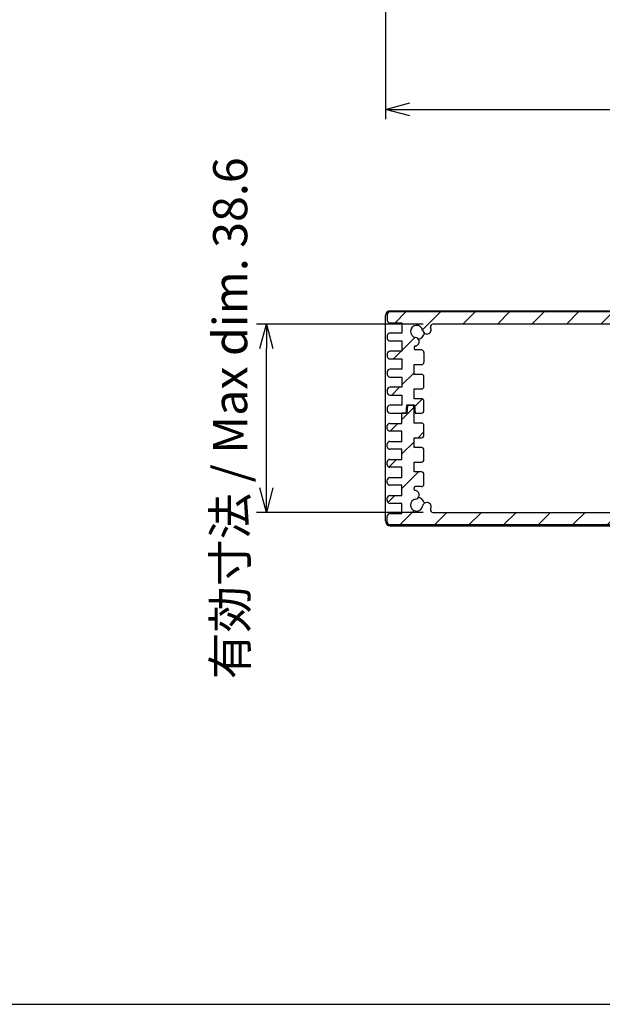
# Model space of a CAD drawing. Units: millimetres. Extents: x 0 to 2438, y 0 to 560.
# Drawn here: x 1055 to 1174, y 0 to 202 of the extents above; entities that cross this region are included whole.
import ezdxf

# ---------------------------------------------------------------- set-up
doc = ezdxf.new("R2010")
doc.units = ezdxf.units.MM
for name, color, linetype, lineweight in [('AM_5', 3, 'Continuous', 25), ('AM_8', 1, 'Continuous', 25), ('上ｶﾊﾞｰ', 7, 'Continuous', 25), ('下ｶﾊﾞｰ', 2, 'Continuous', 25), ('ﾊﾟﾈﾙ', 5, 'Continuous', 25)]:
    doc.layers.add(name, color=color, linetype=linetype, lineweight=lineweight)
doc.styles.get("Standard").update_dxf_attribs({"font": 'ISOCP.SHX', "bigfont": 'EXTFONT.SHX'})
doc.dimstyles.new('AM_ISO$0', dxfattribs={"dimtxt": 3.5, "dimasz": 2.5, "dimexe": 1, "dimexo": 1, "dimgap": 1.5, "dimtad": 1, "dimdsep": 46, "dimtxsty": 'STANDARD', "dimblk": 'OPEN30', "dimcen": 0, "dimclrd": 3, "dimclre": 3, "dimclrt": 2, "dimadec": 0, "dimazin": 2, "dimtp": 0.1, "dimtm": 0.1, "dimtfac": 0.71, "dimtmove": 0, "dimatfit": 3, "dimldrblk": 'OPEN30', "dimfxl": 1, "dimlwd": -1, "dimlwe": -1, "dimarcsym": 0})
pattern_1 = [(225, (2371.167474699285, 544.9286781485843), (3.535533905932736, -3.535533905932738), [])]

# ---------------------------------------------------------------- blocks, each defined once
blk = doc.blocks.new('TK-A3')
blk.add_lwpolyline([(0, 0), (403, 0), (403, 280), (0, 280.0000000000001)], close=True)
blk = doc.blocks.new('_Open30')
at = {"color": 0, "linetype": 'ByBlock', "lineweight": -2}
for p, q in [((-1, 0.26794919), (0, 0)), ((0, 0), (-1, -0.26794919)), ((0, 0), (-1, 0))]:
    blk.add_line(p, q, dxfattribs=at)
blk = doc.blocks.new('*D18')
at = {"layer": 'AM_5', "color": 3}
for p, q in [((1129.583737349642, 205.4643390742921), (1129.583737349642, 181.464339074292)), ((1241.583737349642, 205.4643390742921), (1241.583737349642, 181.464339074292)), ((1134.583737349642, 183.464339074292), (1236.583737349642, 183.464339074292))]:
    blk.add_line(p, q, dxfattribs=at)
at = {"layer": 'Defpoints', "color": 0}
for p in [(1129.583737349642, 207.4643390742921), (1241.583737349642, 207.4643390742921), (1241.583737349642, 183.464339074292)]:
    blk.add_point(p, dxfattribs=at)
at = {"layer": 'AM_5', "color": 3, "xscale": 5, "yscale": 5, "zscale": 5, "rotation": 180}
blk.add_blockref('_Open30', (1129.583737349642, 183.464339074292), dxfattribs=at)
at = {"layer": 'AM_5', "color": 3, "xscale": 5, "yscale": 5, "zscale": 5}
blk.add_blockref('_Open30', (1241.583737349642, 183.464339074292), dxfattribs=at)
at = {"layer": 'AM_5', "color": 2, "insert": (1185.583737349642, 189.9650280506699), "char_height": 7, "attachment_point": 5}
blk.add_mtext('112', dxfattribs=at)
blk = doc.blocks.new('*D19')
at = {"layer": 'AM_5', "color": 3}
for p, q in [((1137.337839315892, 139.4528040915846), (1103.198819700131, 139.4528040915846)), ((1105.198819700131, 105.8528040915845), (1105.198819700131, 134.4528040915846)), ((1137.337839315892, 100.8528040915844), (1103.198819700131, 100.8528040915845))]:
    blk.add_line(p, q, dxfattribs=at)
at = {"layer": 'Defpoints', "color": 0}
for p in [(1105.198819700131, 139.4528040915846), (1139.337839315892, 139.4528040915846), (1139.337839315892, 100.8528040915844)]:
    blk.add_point(p, dxfattribs=at)
at = {"layer": 'AM_5', "color": 3, "xscale": 5, "yscale": 5, "zscale": 5}
for p, rotation in [((1105.198819700131, 139.4528040915846), 90), ((1105.198819700131, 100.8528040915845), 270)]:
    blk.add_blockref('_Open30', p, dxfattribs=dict(at, rotation=rotation))
at = {"layer": 'AM_5', "color": 2, "insert": (1098.698819700131, 120.1528040915847), "char_height": 7, "attachment_point": 5, "rotation": 90}
blk.add_mtext('有効寸法 / Max dim. 38.6', dxfattribs=at)

msp = doc.modelspace()

# ---------------------------------------------------------------- hatches: boundary and pattern name
at = {"layer": 'AM_8'}
h = msp.add_hatch(dxfattribs=at)
h.set_pattern_fill('_U', color=256, scale=5, angle=225, style=0, pattern_type=0)
h.set_pattern_definition(pattern_1)
edge = h.paths.add_edge_path()
edge.add_arc((1235.183737349642, 137.9528040915862), 2.999999999999963, 523.3984504010061, 530.6842608288493)
edge.add_arc((1233.086917427533, 138.2977230099996), 0.8750012308362058, 530.7462945166197, 710.7462945207147)
edge.add_arc((1235.183737349642, 137.9528040915848), 1.249999999999992, 279.4025864725477, 530.5974135245867, ccw=False)
edge.add_arc((1235.531716511173, 135.851421093857), 0.8799999999999204, 459.4025864725275, 524.6423443372933)
edge.add_arc((1235.534559980524, 135.8620330659437), 0.8799999999999981, 525.3576556632919, 622.6566067214421)
edge.add_arc((1235.383737349642, 134.6917115143972), 0.3000000000001331, 359.99999999996743, 442.6566067214194, ccw=False)
edge.add_line((1235.683737349642, 134.691711514397), (1235.683737349642, 134.4528040915848))
edge.add_arc((1235.383737349642, 134.4528040915849), 0.3000000000001819, 270, 359.99999999998914, ccw=False)
edge.add_line((1235.383737349642, 134.1528040915848), (1234.183737349642, 134.1528040915848))
edge.add_arc((1234.183737349642, 133.6528040915848), 0.5, 450, 540)
edge.add_line((1233.683737349642, 133.6528040915848), (1233.683737349642, 131.6528040915848))
edge.add_arc((1234.183737349642, 131.6528040915848), 0.5, 180, 270)
edge.add_line((1234.183737349642, 131.1528040915848), (1235.683737349642, 131.1528040915848))
edge.add_line((1235.683737349642, 131.1528040915848), (1235.683737349642, 129.1528040915849))
edge.add_line((1235.683737349642, 129.1528040915848), (1234.183737349642, 129.1528040915848))
edge.add_arc((1234.183737349642, 128.6528040915849), 0.5, 450, 540)
edge.add_line((1233.683737349642, 128.6528040915849), (1233.683737349642, 126.6528040915849))
edge.add_arc((1234.183737349642, 126.6528040915849), 0.5, 180, 270)
edge.add_line((1234.183737349642, 126.1528040915848), (1235.683737349642, 126.1528040915848))
edge.add_line((1235.683737349642, 126.1528040915848), (1235.683737349642, 124.1528040915848))
edge.add_line((1235.683737349642, 124.1528040915848), (1234.183737349642, 124.1528040915848))
edge.add_arc((1234.183737349642, 123.6528040915849), 0.5, 450, 540)
edge.add_line((1233.683737349642, 123.6528040915849), (1233.683737349642, 121.6528040915848))
edge.add_arc((1234.183737349642, 121.6528040915848), 0.5, 180, 270)
edge.add_line((1234.183737349642, 121.1528040915848), (1235.683737349642, 121.1528040915848))
edge.add_line((1235.683737349642, 121.1528040915848), (1235.683737349642, 119.1528040915848))
edge.add_line((1235.683737349642, 119.1528040915848), (1235.783737349642, 117.5528040915848))
edge.add_line((1235.783737349642, 117.5528040915848), (1237.083737349642, 117.5528040915848))
edge.add_line((1237.083737349642, 117.5528040915848), (1237.183737349642, 119.1028040915848))
edge.add_line((1237.183737349642, 119.1028040915848), (1238.183737349642, 119.1028040915848))
edge.add_line((1238.183737349642, 119.1028040915848), (1238.183737349642, 121.2028040915848))
edge.add_line((1238.183737349642, 121.2028040915848), (1240.683737349642, 121.2028040915848))
edge.add_arc((1240.683737349642, 121.7028040915848), 0.5, 270, 360)
edge.add_line((1241.183737349642, 121.7028040915848), (1241.183737349642, 122.3028040915848))
edge.add_arc((1240.683737349642, 122.3028040915848), 0.5, 360, 450)
edge.add_line((1240.683737349642, 122.8028040915848), (1238.183737349642, 122.8028040915848))
edge.add_line((1238.183737349642, 122.8028040915848), (1238.183737349642, 124.9028040915848))
edge.add_line((1238.183737349642, 124.9028040915848), (1240.683737349642, 124.9028040915848))
edge.add_arc((1240.683737349642, 125.4028040915848), 0.5, 270, 360)
edge.add_line((1241.183737349642, 125.4028040915848), (1241.183737349642, 126.0028040915849))
edge.add_arc((1240.683737349642, 126.0028040915849), 0.5, 360, 450)
edge.add_line((1240.683737349642, 126.5028040915849), (1238.183737349642, 126.5028040915848))
edge.add_line((1238.183737349642, 126.5028040915848), (1238.183737349642, 128.6028040915848))
edge.add_line((1238.183737349642, 128.6028040915848), (1240.683737349642, 128.6028040915848))
edge.add_arc((1240.683737349642, 129.1028040915848), 0.5, 270, 360)
edge.add_line((1241.183737349642, 129.1028040915848), (1241.183737349642, 129.7028040915848))
edge.add_arc((1240.683737349642, 129.7028040915849), 0.5, 359.999999999987, 449.9999999999739)
edge.add_line((1240.683737349642, 130.2028040915848), (1238.183737349642, 130.2028040915848))
edge.add_line((1238.183737349642, 130.2028040915848), (1238.183737349642, 132.3028040915848))
edge.add_line((1238.183737349642, 132.3028040915847), (1240.683737349642, 132.3028040915847))
edge.add_arc((1240.683737349642, 132.8028040915847), 0.5, 270, 360)
edge.add_line((1241.183737349642, 132.8028040915847), (1241.183737349642, 133.4028040915847))
edge.add_arc((1240.683737349642, 133.4028040915848), 0.5, 360, 450)
edge.add_line((1240.683737349642, 133.9028040915849), (1238.183737349642, 133.9028040915849))
edge.add_line((1238.183737349642, 133.9028040915849), (1238.183737349642, 136.0028040915849))
edge.add_line((1238.183737349642, 136.0028040915848), (1240.683737349642, 136.0028040915848))
edge.add_arc((1240.683737349642, 136.5028040915847), 0.5, 270, 360)
edge.add_line((1241.183737349642, 136.5028040915847), (1241.183737349642, 137.1028040915848))
edge.add_arc((1240.683737349642, 137.1028040915849), 0.5, 360, 450)
edge.add_line((1240.683737349642, 137.6028040915849), (1238.183737349642, 137.6028040915849))
edge.add_line((1238.183737349642, 137.6028040915849), (1238.183737349642, 139.7028040915848))
edge.add_line((1238.183737349642, 139.7028040915848), (1240.683737349642, 139.7028040915849))
edge.add_arc((1240.683737349642, 140.2028040915848), 0.5, 270, 360)
edge.add_line((1241.183737349642, 140.2028040915848), (1241.183737349642, 141.4528040915848))
edge.add_arc((1240.683737349642, 141.4528040915848), 0.5, 360, 450)
edge.add_line((1240.683737349642, 141.9528040915848), (1130.483737349642, 141.9528040915847))
edge.add_arc((1130.483737349642, 141.4528040915846), 0.5000000000001706, 450.000000000026, 540.0000000000196)
edge.add_line((1129.983737349642, 141.4528040915843), (1129.983737349642, 140.2028040915843))
edge.add_arc((1130.483737349642, 140.2028040915843), 0.5, 180, 270)
edge.add_line((1130.483737349642, 139.7028040915843), (1132.983737349642, 139.7028040915842))
edge.add_line((1132.983737349642, 139.7028040915843), (1132.983737349642, 137.6028040915843))
edge.add_line((1132.983737349642, 137.6028040915842), (1130.483737349642, 137.6028040915843))
edge.add_arc((1130.483737349642, 137.1028040915844), 0.5, 450, 540)
edge.add_line((1129.983737349642, 137.1028040915844), (1129.983737349642, 136.5028040915844))
edge.add_arc((1130.483737349642, 136.5028040915843), 0.5, 180, 270)
edge.add_line((1130.483737349642, 136.0028040915843), (1132.983737349642, 136.0028040915843))
edge.add_line((1132.983737349642, 136.0028040915843), (1132.983737349642, 133.9028040915843))
edge.add_line((1132.983737349642, 133.9028040915844), (1130.483737349642, 133.9028040915845))
edge.add_arc((1130.483737349642, 133.4028040915844), 0.500000000000057, 450, 540.0000000000065)
edge.add_line((1129.983737349642, 133.4028040915844), (1129.983737349642, 132.8028040915845))
edge.add_arc((1130.483737349642, 132.8028040915842), 0.5, 539.9999999999869, 630)
edge.add_line((1130.483737349642, 132.3028040915843), (1132.983737349642, 132.3028040915843))
edge.add_line((1132.983737349642, 132.3028040915843), (1132.983737349642, 130.2028040915843))
edge.add_line((1132.983737349642, 130.2028040915844), (1130.483737349642, 130.2028040915844))
edge.add_arc((1130.483737349642, 129.7028040915843), 0.5, 450, 540)
edge.add_line((1129.983737349642, 129.7028040915843), (1129.983737349642, 129.1028040915843))
edge.add_arc((1130.483737349642, 129.1028040915843), 0.5, 180, 270)
edge.add_line((1130.483737349642, 128.6028040915843), (1132.983737349642, 128.6028040915843))
edge.add_line((1132.983737349642, 128.6028040915843), (1132.983737349642, 126.5028040915843))
edge.add_line((1132.983737349642, 126.5028040915843), (1130.483737349642, 126.5028040915844))
edge.add_arc((1130.483737349642, 126.0028040915844), 0.5, 450, 540)
edge.add_line((1129.983737349642, 126.0028040915844), (1129.983737349642, 125.4028040915844))
edge.add_arc((1130.483737349642, 125.4028040915844), 0.5, 180, 270)
edge.add_line((1130.483737349642, 124.9028040915844), (1132.983737349642, 124.9028040915844))
edge.add_line((1132.983737349642, 124.9028040915844), (1132.983737349642, 122.8028040915844))
edge.add_line((1132.983737349642, 122.8028040915844), (1130.483737349642, 122.8028040915844))
edge.add_arc((1130.483737349642, 122.3028040915844), 0.5, 450, 540)
edge.add_line((1129.983737349642, 122.3028040915844), (1129.983737349642, 121.7028040915844))
edge.add_arc((1130.483737349642, 121.7028040915845), 0.5, 180.000000000013, 270)
edge.add_line((1130.483737349642, 121.2028040915845), (1133.78373734964, 121.2028040915843))
edge.add_line((1133.78373734964, 121.2028040915843), (1133.886862349639, 122.8528040915843))
edge.add_line((1133.886862349639, 122.8528040915843), (1135.580612349644, 122.8528040915844))
edge.add_line((1135.580612349644, 122.8528040915844), (1135.683737349644, 121.2028040915844))
edge.add_line((1135.683737349644, 121.2028040915843), (1136.983737349642, 121.2028040915843))
edge.add_arc((1136.983737349642, 121.7028040915844), 0.5, 270, 360)
edge.add_line((1137.483737349642, 121.7028040915844), (1137.483737349642, 123.6528040915843))
edge.add_arc((1136.983737349642, 123.6528040915844), 0.5, 360, 450)
edge.add_line((1136.983737349642, 124.1528040915844), (1135.483737349642, 124.1528040915844))
edge.add_line((1135.483737349642, 124.1528040915844), (1135.483737349642, 126.1528040915844))
edge.add_line((1135.483737349642, 126.1528040915844), (1136.983737349642, 126.1528040915844))
edge.add_arc((1136.983737349642, 126.6528040915844), 0.5, 270, 360)
edge.add_line((1137.483737349642, 126.6528040915844), (1137.483737349642, 128.6528040915844))
edge.add_arc((1136.983737349642, 128.6528040915844), 0.5, 360, 450)
edge.add_line((1136.983737349642, 129.1528040915844), (1135.483737349642, 129.1528040915844))
edge.add_line((1135.483737349642, 129.1528040915844), (1135.483737349642, 131.1528040915843))
edge.add_line((1135.483737349642, 131.1528040915844), (1136.983737349642, 131.1528040915844))
edge.add_arc((1136.983737349642, 131.6528040915844), 0.5, 270, 360)
edge.add_line((1137.483737349642, 131.6528040915844), (1137.483737349642, 133.6528040915844))
edge.add_arc((1136.983737349642, 133.6528040915844), 0.5, 360, 450)
edge.add_line((1136.983737349642, 134.1528040915844), (1135.783737349642, 134.1528040915844))
edge.add_arc((1135.783737349642, 134.4528040915843), 0.3000000000000114, 179.9999999999892, 270, ccw=False)
edge.add_line((1135.483737349642, 134.4528040915843), (1135.483737349642, 134.6917115143965))
edge.add_arc((1135.783737349642, 134.6917115143965), 0.3000000000001819, 457.3433932785375, 539.9999999999782, ccw=False)
edge.add_arc((1135.63291471876, 135.8620330659431), 0.8800000000001587, 277.3433932785716, 374.6423443367079)
edge.add_arc((1135.635758188111, 135.8514210938568), 0.8799999999997188, 375.3576556626816, 440.5974135274566)
edge.add_arc((1135.983737349642, 137.9528040915845), 1.249999999999861, 9.402586472545181, 260.59741352746175, ccw=False)
edge.add_arc((1138.08512034737, 138.3007832531155), 0.8800000000000604, 189.4025864725373, 254.8948688636813)
edge.add_arc((1138.080711333552, 138.2967882639057), 0.8749999999999566, 255.105431077036, 369.3157391711778)
edge.add_arc((1135.983737349643, 137.9528040915818), 3.000000000000141, 369.3157391712249, 376.6015495990665)
edge.add_arc((1139.337839315892, 138.9528040915846), 0.500000000000307, 90.00000000002609, 196.6015495990535, ccw=False)
edge.add_line((1139.337839315892, 139.4528040915848), (1231.829635383392, 139.4528040915848))
edge.add_arc((1231.829635383392, 138.9528040915848), 0.5, 343.3984504009828, 450, ccw=False)
h = msp.add_hatch(dxfattribs=at)
h.set_pattern_fill('_U', color=256, scale=5, angle=225, style=0, pattern_type=0)
h.set_pattern_definition(pattern_1)
edge = h.paths.add_edge_path()
edge.add_arc((1135.983737349642, 102.3528040915842), 1.249999999999992, 99.40258647254768, 350.59741352458667, ccw=False)
edge.add_arc((1135.635758188111, 104.4541870893122), 0.8799999999999947, 279.4025864725568, 344.6423443373009)
edge.add_arc((1135.63291471876, 104.4435751172256), 0.8799999999998069, 345.357655663281, 442.6566067214407)
edge.add_arc((1135.783737349642, 105.6138966687719), 0.3000000000001041, 179.9999999999675, 262.6566067214625, ccw=False)
edge.add_line((1135.483737349643, 105.613896668772), (1135.483737349642, 105.8528040915842))
edge.add_arc((1135.783737349642, 105.8528040915842), 0.3000000000001819, 450, 539.9999999999891, ccw=False)
edge.add_line((1135.783737349642, 106.1528040915843), (1136.983737349642, 106.1528040915843))
edge.add_arc((1136.983737349642, 106.6528040915844), 0.5, 270, 360)
edge.add_line((1137.483737349642, 106.6528040915844), (1137.483737349642, 108.6528040915844))
edge.add_arc((1136.983737349642, 108.6528040915844), 0.5, 360, 450)
edge.add_line((1136.983737349642, 109.1528040915844), (1135.483737349642, 109.1528040915844))
edge.add_line((1135.483737349642, 109.1528040915844), (1135.483737349642, 111.1528040915843))
edge.add_line((1135.483737349642, 111.1528040915843), (1136.983737349642, 111.1528040915843))
edge.add_arc((1136.983737349642, 111.6528040915843), 0.5, 270, 360)
edge.add_line((1137.483737349642, 111.6528040915843), (1137.483737349642, 113.6528040915843))
edge.add_arc((1136.983737349642, 113.6528040915843), 0.5, 360, 450)
edge.add_line((1136.983737349642, 114.1528040915843), (1135.483737349642, 114.1528040915843))
edge.add_line((1135.483737349642, 114.1528040915843), (1135.483737349642, 116.1528040915843))
edge.add_line((1135.483737349642, 116.1528040915843), (1136.983737349642, 116.1528040915843))
edge.add_arc((1136.983737349642, 116.6528040915843), 0.5, 270, 360)
edge.add_line((1137.483737349642, 116.6528040915843), (1137.483737349642, 118.6528040915843))
edge.add_arc((1136.983737349642, 118.6528040915843), 0.5, 360, 450)
edge.add_line((1136.983737349642, 119.1528040915843), (1135.483737349642, 119.1528040915843))
edge.add_line((1135.483737349642, 119.1528040915843), (1135.483737349642, 121.1528040915843))
edge.add_line((1135.483737349642, 121.1528040915843), (1135.383737349642, 122.7528040915843))
edge.add_line((1135.383737349642, 122.7528040915843), (1134.083737349642, 122.7528040915843))
edge.add_line((1134.083737349642, 122.7528040915843), (1133.983737349642, 121.2028040915843))
edge.add_line((1133.983737349642, 121.2028040915843), (1132.983737349642, 121.2028040915843))
edge.add_line((1132.983737349642, 121.2028040915843), (1132.983737349642, 119.1028040915843))
edge.add_line((1132.983737349642, 119.1028040915843), (1130.483737349642, 119.1028040915843))
edge.add_arc((1130.483737349642, 118.6028040915843), 0.5, 450, 540)
edge.add_line((1129.983737349642, 118.6028040915843), (1129.983737349642, 118.0028040915843))
edge.add_arc((1130.483737349642, 118.0028040915843), 0.5, 180, 270)
edge.add_line((1130.483737349642, 117.5028040915843), (1132.983737349642, 117.5028040915843))
edge.add_line((1132.983737349642, 117.5028040915843), (1132.983737349642, 115.4028040915843))
edge.add_line((1132.983737349642, 115.4028040915843), (1130.483737349642, 115.4028040915843))
edge.add_arc((1130.483737349642, 114.9028040915843), 0.5, 450, 540)
edge.add_line((1129.983737349642, 114.9028040915843), (1129.983737349642, 114.3028040915843))
edge.add_arc((1130.483737349642, 114.3028040915843), 0.5, 180, 270)
edge.add_line((1130.483737349642, 113.8028040915842), (1132.983737349642, 113.8028040915844))
edge.add_line((1132.983737349642, 113.8028040915844), (1132.983737349642, 111.7028040915843))
edge.add_line((1132.983737349642, 111.7028040915843), (1130.483737349642, 111.7028040915843))
edge.add_arc((1130.483737349642, 111.2028040915843), 0.5, 450, 540)
edge.add_line((1129.983737349642, 111.2028040915843), (1129.983737349642, 110.6028040915843))
edge.add_arc((1130.483737349642, 110.6028040915843), 0.5, 180, 270)
edge.add_line((1130.483737349642, 110.1028040915843), (1132.983737349642, 110.1028040915843))
edge.add_line((1132.983737349642, 110.1028040915843), (1132.983737349642, 108.0028040915844))
edge.add_line((1132.983737349642, 108.0028040915843), (1130.483737349642, 108.0028040915843))
edge.add_arc((1130.483737349642, 107.5028040915843), 0.5, 450, 540)
edge.add_line((1129.983737349642, 107.5028040915843), (1129.983737349642, 106.9028040915843))
edge.add_arc((1130.483737349642, 106.9028040915844), 0.5, 180, 270)
edge.add_line((1130.483737349642, 106.4028040915844), (1132.983737349642, 106.4028040915844))
edge.add_line((1132.983737349642, 106.4028040915844), (1132.983737349642, 104.3028040915844))
edge.add_line((1132.983737349642, 104.3028040915843), (1130.483737349642, 104.3028040915843))
edge.add_arc((1130.483737349642, 103.8028040915843), 0.5, 450, 540)
edge.add_line((1129.983737349642, 103.8028040915843), (1129.983737349642, 103.2028040915842))
edge.add_arc((1130.483737349642, 103.2028040915843), 0.5, 180, 270)
edge.add_line((1130.483737349642, 102.7028040915843), (1132.983737349642, 102.7028040915843))
edge.add_line((1132.983737349642, 102.7028040915843), (1132.983737349642, 100.6028040915844))
edge.add_line((1132.983737349642, 100.6028040915844), (1130.483737349642, 100.6028040915843))
edge.add_arc((1130.483737349642, 100.1028040915842), 0.5, 450, 540)
edge.add_line((1129.983737349642, 100.1028040915842), (1129.983737349642, 98.85280409158425))
edge.add_arc((1130.483737349642, 98.85280409158425), 0.5, 180, 270)
edge.add_line((1130.483737349642, 98.35280409158423), (1240.683737349642, 98.35280409158435))
edge.add_arc((1240.683737349642, 98.85280409158457), 0.5000000000001706, 270.000000000026, 360.0000000000195)
edge.add_line((1241.183737349642, 98.85280409158467), (1241.183737349642, 100.1028040915847))
edge.add_arc((1240.683737349642, 100.1028040915847), 0.5, 360, 450)
edge.add_line((1240.683737349642, 100.6028040915847), (1238.183737349642, 100.6028040915848))
edge.add_line((1238.183737349642, 100.6028040915849), (1238.183737349642, 102.7028040915849))
edge.add_line((1238.183737349642, 102.7028040915848), (1240.683737349642, 102.7028040915847))
edge.add_arc((1240.683737349642, 103.2028040915848), 0.5, 270, 360)
edge.add_line((1241.183737349642, 103.2028040915848), (1241.183737349642, 103.8028040915848))
edge.add_arc((1240.683737349642, 103.8028040915847), 0.5, 360, 450)
edge.add_line((1240.683737349642, 104.3028040915847), (1238.183737349642, 104.3028040915847))
edge.add_line((1238.183737349642, 104.3028040915847), (1238.183737349642, 106.4028040915847))
edge.add_line((1238.183737349642, 106.4028040915848), (1240.683737349642, 106.4028040915847))
edge.add_arc((1240.683737349642, 106.9028040915847), 0.500000000000057, 270, 360.0000000000065)
edge.add_line((1241.183737349642, 106.9028040915849), (1241.183737349642, 107.5028040915848))
edge.add_arc((1240.683737349642, 107.5028040915848), 0.5, 359.999999999987, 450)
edge.add_line((1240.683737349642, 108.0028040915848), (1238.183737349642, 108.0028040915848))
edge.add_line((1238.183737349642, 108.0028040915848), (1238.183737349642, 110.1028040915847))
edge.add_line((1238.183737349642, 110.1028040915848), (1240.683737349642, 110.1028040915847))
edge.add_arc((1240.683737349642, 110.6028040915847), 0.5, 270, 360)
edge.add_line((1241.183737349642, 110.6028040915847), (1241.183737349642, 111.2028040915847))
edge.add_arc((1240.683737349642, 111.2028040915848), 0.5, 360, 450)
edge.add_line((1240.683737349642, 111.7028040915848), (1238.183737349642, 111.7028040915848))
edge.add_line((1238.183737349642, 111.7028040915848), (1238.183737349642, 113.8028040915848))
edge.add_line((1238.183737349642, 113.8028040915847), (1240.683737349642, 113.8028040915846))
edge.add_arc((1240.683737349642, 114.3028040915847), 0.5, 270, 360)
edge.add_line((1241.183737349642, 114.3028040915847), (1241.183737349642, 114.9028040915847))
edge.add_arc((1240.683737349642, 114.9028040915846), 0.5, 360, 450)
edge.add_line((1240.683737349642, 115.4028040915846), (1238.183737349642, 115.4028040915846))
edge.add_line((1238.183737349642, 115.4028040915846), (1238.183737349642, 117.5028040915846))
edge.add_line((1238.183737349642, 117.5028040915848), (1240.683737349642, 117.5028040915848))
edge.add_arc((1240.683737349642, 118.0028040915848), 0.5, 270, 360)
edge.add_line((1241.183737349642, 118.0028040915848), (1241.183737349642, 118.6028040915848))
edge.add_arc((1240.683737349642, 118.6028040915847), 0.5, 360.000000000013, 450)
edge.add_line((1240.683737349642, 119.1028040915847), (1238.183737349642, 119.1028040915848))
edge.add_line((1238.183737349642, 119.1028040915848), (1237.383737349645, 119.1028040915847))
edge.add_line((1237.383737349645, 119.1028040915847), (1237.280612349645, 117.4528040915847))
edge.add_line((1237.280612349645, 117.4528040915848), (1235.58686234964, 117.4528040915847))
edge.add_line((1235.58686234964, 117.4528040915847), (1235.48373734964, 119.1028040915847))
edge.add_line((1235.48373734964, 119.1028040915847), (1234.183737349642, 119.1028040915847))
edge.add_arc((1234.183737349642, 118.6028040915847), 0.5, 450, 540)
edge.add_line((1233.683737349642, 118.6028040915847), (1233.683737349642, 116.6528040915846))
edge.add_arc((1234.183737349642, 116.6528040915846), 0.5, 180, 270)
edge.add_line((1234.183737349642, 116.1528040915846), (1235.683737349642, 116.1528040915846))
edge.add_line((1235.683737349642, 116.1528040915846), (1235.683737349642, 114.1528040915846))
edge.add_line((1235.683737349642, 114.1528040915846), (1234.183737349642, 114.1528040915846))
edge.add_arc((1234.183737349642, 113.6528040915846), 0.5, 450, 540)
edge.add_line((1233.683737349642, 113.6528040915846), (1233.683737349642, 111.6528040915847))
edge.add_arc((1234.183737349642, 111.6528040915847), 0.5, 180, 270)
edge.add_line((1234.183737349642, 111.1528040915847), (1235.683737349642, 111.1528040915847))
edge.add_line((1235.683737349642, 111.1528040915847), (1235.683737349642, 109.1528040915848))
edge.add_line((1235.683737349642, 109.1528040915848), (1234.183737349642, 109.1528040915848))
edge.add_arc((1234.183737349642, 108.6528040915848), 0.5, 450, 540)
edge.add_line((1233.683737349642, 108.6528040915848), (1233.683737349642, 106.6528040915848))
edge.add_arc((1234.183737349642, 106.6528040915848), 0.5, 180, 270)
edge.add_line((1234.183737349642, 106.1528040915848), (1235.383737349642, 106.1528040915848))
edge.add_arc((1235.383737349642, 105.8528040915848), 0.3000000000000114, 359.99999999998914, 450, ccw=False)
edge.add_line((1235.683737349642, 105.8528040915847), (1235.683737349642, 105.6138966687725))
edge.add_arc((1235.383737349642, 105.6138966687727), 0.3000000000001819, 277.3433932785376, 359.9999999999783, ccw=False)
edge.add_arc((1235.534559980524, 104.4435751172261), 0.8800000000001587, 457.3433932785716, 554.6423443367115)
edge.add_arc((1235.531716511173, 104.4541870893125), 0.8799999999999982, 195.3576556626919, 260.5974135274584)
edge.add_arc((1235.183737349642, 102.3528040915847), 1.249999999999898, 189.4025864725451, 440.59741352745147, ccw=False)
edge.add_arc((1233.082354351914, 102.0048249300537), 0.8799999999998268, 369.4025864725361, 434.8948688647227)
edge.add_arc((1233.086763365733, 102.0088199192634), 0.8750000000000476, 435.1054310780852, 549.315739171174)
edge.add_arc((1235.183737349642, 102.3528040915855), 3.000000000000305, 189.3157391711903, 196.6015495990305)
edge.add_arc((1231.829635383392, 101.3528040915844), 0.500000000000307, 270.00000000002603, 376.60154959905344, ccw=False)
edge.add_line((1231.829635383392, 100.8528040915842), (1139.337839315892, 100.8528040915842))
edge.add_arc((1139.337839315892, 101.3528040915842), 0.5, 163.3984504009903, 269.99999999997397, ccw=False)
edge.add_arc((1135.983737349642, 102.3528040915828), 2.999999999999947, 343.3984504010071, 350.6842608288514)
edge.add_arc((1138.080557271752, 102.0078851731694), 0.8750012308361877, 350.7462945166271, 530.746294520711)

# ---------------------------------------------------------------- linework, layer by layer
at = {"layer": '上ｶﾊﾞｰ'}
for p, q in [((1129.983737349642, 141.4528040915843), (1129.983737349642, 140.2028040915843)), ((1240.683737349642, 141.9528040915848), (1130.483737349642, 141.9528040915848)), ((1130.483737349642, 139.7028040915843), (1132.983737349642, 139.7028040915843)), ((1132.983737349642, 139.7028040915843), (1132.983737349642, 137.6028040915842)), ((1231.829635383392, 139.4528040915848), (1139.337839315892, 139.4528040915848)), ((1132.983737349642, 137.6028040915842), (1130.483737349642, 137.6028040915844)), ((1137.854244669086, 137.4516031659028), (1137.857359587679, 137.4507685259812)), ((1129.983737349642, 137.1028040915844), (1129.983737349642, 136.5028040915843)), ((1130.483737349642, 136.0028040915843), (1132.983737349642, 136.0028040915843)), ((1132.983737349642, 136.0028040915843), (1132.983737349642, 133.9028040915844)), ((1129.983737349642, 133.4028040915844), (1129.983737349642, 132.8028040915845)), ((1132.983737349642, 133.9028040915844), (1130.483737349642, 133.9028040915844)), ((1135.483737349642, 134.6917115143965), (1135.483737349642, 134.4528040915843)), ((1136.983737349642, 134.1528040915844), (1135.783737349642, 134.1528040915844)), ((1136.983737349642, 134.1528040915844), (1135.983737349642, 134.1528040915844)), ((1137.483737349642, 133.6528040915844), (1137.483737349642, 131.6528040915844)), ((1130.483737349642, 132.3028040915845), (1132.983737349642, 132.3028040915843)), ((1132.983737349642, 132.3028040915843), (1132.983737349642, 130.2028040915844)), ((1129.983737349642, 129.7028040915843), (1129.983737349642, 129.1028040915843)), ((1132.983737349642, 130.2028040915844), (1130.483737349642, 130.2028040915844)), ((1135.483737349642, 129.1528040915844), (1135.483737349642, 131.1528040915844)), ((1135.483737349642, 131.1528040915844), (1136.983737349642, 131.1528040915844)), ((1130.483737349642, 128.6028040915843), (1132.983737349642, 128.6028040915843)), ((1132.983737349642, 128.6028040915843), (1132.983737349642, 126.5028040915843)), ((1136.983737349642, 129.1528040915844), (1135.483737349642, 129.1528040915844)), ((1137.483737349642, 126.6528040915844), (1137.483737349642, 128.6528040915844)), ((1129.983737349642, 126.0028040915844), (1129.983737349642, 125.4028040915844)), ((1132.983737349642, 126.5028040915843), (1130.483737349642, 126.5028040915844)), ((1135.483737349642, 124.1528040915844), (1135.483737349642, 126.1528040915844)), ((1135.483737349642, 126.1528040915844), (1136.983737349642, 126.1528040915844)), ((1130.483737349642, 124.9028040915844), (1132.983737349642, 124.9028040915844)), ((1132.983737349642, 124.9028040915844), (1132.983737349642, 122.8028040915844)), ((1136.983737349642, 124.1528040915844), (1135.483737349642, 124.1528040915844)), ((1137.483737349642, 121.7028040915844), (1137.483737349642, 123.6528040915844)), ((1129.983737349642, 122.3028040915844), (1129.983737349642, 121.7028040915844)), ((1132.983737349642, 122.8028040915844), (1130.483737349642, 122.8028040915844)), ((1130.483737349642, 121.2028040915845), (1133.78373734964, 121.2028040915843)), ((1133.886862349639, 122.8528040915843), (1133.78373734964, 121.2028040915843)), ((1135.580612349644, 122.8528040915844), (1133.886862349639, 122.8528040915843)), ((1135.580612349644, 122.8528040915844), (1135.683737349644, 121.2028040915843)), ((1135.683737349644, 121.2028040915843), (1136.983737349642, 121.2028040915843))]:
    msp.add_line(p, q, dxfattribs=at)
for centre, radius, start, end in [((1130.483737349642, 141.4528040915843), 0.5, 90, 180), ((1130.483737349642, 140.2028040915843), 0.5, 180, 270), ((1139.337839315892, 138.9528040915843), 0.5, 90, 196.6015495990161), ((1130.483737349642, 137.1028040915844), 0.5, 90, 180), ((1135.983737349642, 137.9528040915843), 1.25, 9.402586472547789, 260.5974135274522), ((1138.08512034737, 138.3007832531155), 0.88, 189.4025864725477, 254.9999999999803), ((1138.080711333552, 138.2967882639057), 0.875, 254.9999999999803, 9.315739171175826), ((1135.983737349642, 137.9528040915843), 3, 9.315739171175826, 16.60154959901618), ((1130.483737349642, 136.5028040915843), 0.5, 180, 270), ((1135.63291471876, 135.8620330659433), 0.88, 277.3433932785664, 14.64234433669474), ((1135.635758188111, 135.8514210938565), 0.88, 15.35765566269765, 80.59741352745222), ((1130.483737349642, 133.4028040915844), 0.5, 90, 180), ((1135.783737349642, 134.6917115143965), 0.3, 97.34339327856638, 179.999999999987), ((1135.783737349642, 134.4528040915843), 0.3, 180, 270), ((1136.983737349642, 133.6528040915844), 0.5, 0, 90), ((1130.483737349642, 132.8028040915842), 0.5, 180, 270), ((1136.983737349642, 131.6528040915844), 0.5, 270, 0), ((1130.483737349642, 129.7028040915843), 0.5, 90, 180), ((1130.483737349642, 129.1028040915843), 0.5, 180, 270), ((1136.983737349642, 128.6528040915844), 0.5, 0, 90), ((1130.483737349642, 126.0028040915844), 0.5, 90, 180), ((1130.483737349642, 125.4028040915844), 0.5, 180, 270), ((1136.983737349642, 126.6528040915844), 0.5, 270, 0), ((1136.983737349642, 123.6528040915844), 0.5, 0, 90), ((1130.483737349642, 122.3028040915844), 0.5, 90, 180), ((1130.483737349642, 121.7028040915845), 0.5, 180, 270), ((1136.983737349642, 121.7028040915844), 0.5, 270, 0)]:
    msp.add_arc(centre, radius, start, end, dxfattribs=at)
at = {"layer": '下ｶﾊﾞｰ'}
for p, q in [((1132.983737349642, 119.1028040915843), (1132.983737349642, 121.2028040915843)), ((1133.983737349642, 121.2028040915843), (1132.983737349642, 121.2028040915843)), ((1134.083737349642, 122.7528040915843), (1133.983737349642, 121.2028040915843)), ((1135.383737349642, 122.7528040915843), (1134.083737349642, 122.7528040915843)), ((1135.483737349642, 121.1528040915843), (1135.383737349642, 122.7528040915843)), ((1135.483737349642, 119.1528040915843), (1135.483737349642, 121.1528040915843)), ((1130.483737349642, 119.1028040915843), (1132.983737349642, 119.1028040915843)), ((1136.983737349642, 119.1528040915843), (1135.483737349642, 119.1528040915843)), ((1129.983737349642, 118.0028040915843), (1129.983737349642, 118.6028040915843)), ((1132.983737349642, 117.5028040915843), (1130.483737349642, 117.5028040915843)), ((1132.983737349642, 115.4028040915843), (1132.983737349642, 117.5028040915843)), ((1137.483737349642, 116.6528040915843), (1137.483737349642, 118.6528040915843)), ((1130.483737349642, 115.4028040915843), (1132.983737349642, 115.4028040915843)), ((1135.483737349642, 116.1528040915843), (1136.983737349642, 116.1528040915843)), ((1135.483737349642, 114.1528040915843), (1135.483737349642, 116.1528040915843)), ((1129.983737349642, 114.3028040915843), (1129.983737349642, 114.9028040915843)), ((1132.983737349642, 113.8028040915844), (1130.483737349642, 113.8028040915842)), ((1132.983737349642, 111.7028040915843), (1132.983737349642, 113.8028040915844)), ((1136.983737349642, 114.1528040915843), (1135.483737349642, 114.1528040915843)), ((1137.483737349642, 111.6528040915843), (1137.483737349642, 113.6528040915843)), ((1129.983737349642, 110.6028040915843), (1129.983737349642, 111.2028040915843)), ((1130.483737349642, 111.7028040915843), (1132.983737349642, 111.7028040915843)), ((1135.483737349642, 111.1528040915843), (1136.983737349642, 111.1528040915843)), ((1135.483737349642, 109.1528040915844), (1135.483737349642, 111.1528040915843)), ((1132.983737349642, 110.1028040915843), (1130.483737349642, 110.1028040915843)), ((1132.983737349642, 108.0028040915843), (1132.983737349642, 110.1028040915843)), ((1136.983737349642, 109.1528040915844), (1135.483737349642, 109.1528040915844)), ((1129.983737349642, 106.9028040915844), (1129.983737349642, 107.5028040915843)), ((1130.483737349642, 108.0028040915843), (1132.983737349642, 108.0028040915843)), ((1137.483737349642, 106.6528040915844), (1137.483737349642, 108.6528040915844)), ((1132.983737349642, 106.4028040915844), (1130.483737349642, 106.4028040915844)), ((1132.983737349642, 104.3028040915843), (1132.983737349642, 106.4028040915844)), ((1135.483737349642, 105.613896668772), (1135.483737349642, 105.8528040915842)), ((1136.983737349642, 106.1528040915844), (1135.783737349642, 106.1528040915844)), ((1129.983737349642, 103.2028040915843), (1129.983737349642, 103.8028040915843)), ((1130.483737349642, 104.3028040915843), (1132.983737349642, 104.3028040915843)), ((1132.983737349642, 102.7028040915843), (1130.483737349642, 102.7028040915843)), ((1132.983737349642, 100.6028040915844), (1132.983737349642, 102.7028040915843)), ((1129.983737349642, 98.85280409158425), (1129.983737349642, 100.1028040915842)), ((1130.483737349642, 100.6028040915842), (1132.983737349642, 100.6028040915844)), ((1139.337839315892, 100.8528040915842), (1231.829635383392, 100.8528040915842)), ((1130.483737349642, 98.35280409158446), (1240.683737349642, 98.35280409158446))]:
    msp.add_line(p, q, dxfattribs=at)
for centre, radius, start, end in [((1130.483737349642, 118.6028040915843), 0.5, 90, 180), ((1136.983737349642, 118.6528040915843), 0.5, 0, 90), ((1130.483737349642, 118.0028040915843), 0.5, 180, 270), ((1130.483737349642, 114.9028040915843), 0.5, 90, 180), ((1136.983737349642, 116.6528040915843), 0.5, 270, 0), ((1130.483737349642, 114.3028040915843), 0.5, 180, 270), ((1136.983737349642, 113.6528040915843), 0.5, 0, 90), ((1130.483737349642, 111.2028040915843), 0.5, 90, 180), ((1136.983737349642, 111.6528040915843), 0.5, 270, 0), ((1130.483737349642, 110.6028040915843), 0.5, 180, 270), ((1136.983737349642, 108.6528040915844), 0.5, 0, 90), ((1130.483737349642, 107.5028040915843), 0.5, 90, 180), ((1130.483737349642, 106.9028040915844), 0.5, 180, 270), ((1135.783737349642, 105.8528040915842), 0.3, 90, 180), ((1135.783737349642, 105.613896668772), 0.3, 180, 262.6566067214336), ((1135.63291471876, 104.4435751172255), 0.88, 345.3576556632918, 82.65660672143363), ((1136.983737349642, 106.6528040915844), 0.5, 270, 0), ((1130.483737349642, 103.8028040915843), 0.5, 90, 180), ((1130.483737349642, 103.2028040915843), 0.5, 180, 270), ((1135.983737349642, 102.3528040915842), 1.25, 99.40258647254777, 350.5974135274522), ((1135.635758188111, 104.454187089312), 0.88, 279.4025864725478, 344.6423443373023), ((1138.080557271752, 102.0078851731694), 0.8750012308361453, 350.5711405048601, 170.746294520723), ((1139.337839315892, 101.3528040915842), 0.5, 163.3984504009838, 270), ((1135.983737349642, 102.3528040915842), 3, 343.3984504009838, 350.6842608288242), ((1130.483737349642, 100.1028040915842), 0.5, 90, 180), ((1130.483737349642, 98.85280409158425), 0.5, 180, 270)]:
    msp.add_arc(centre, radius, start, end, dxfattribs=at)
at = {"layer": 'ﾊﾟﾈﾙ'}
for p, q in [((1130.583737349643, 142.2028040915846), (1240.583737349642, 142.2028040915846)), ((1129.583737349642, 99.10280409158469), (1129.583737349642, 141.2028040915846)), ((1130.583737349643, 98.10280409158469), (1240.583737349642, 98.10280409158469))]:
    msp.add_line(p, q, dxfattribs=at)
for centre, radius, start, end in [((1130.583737349643, 141.2028040915846), 1, 90, 180), ((1135.983737349642, 137.9528040915846), 1.650000000000014, 283.2872774077352, 346.7091062153477), ((1135.983737349642, 102.3528040915756), 1.650000000000014, 13.28727740800344, 76.71272259245136), ((1130.583737349643, 99.10280409158469), 1, 180, 270)]:
    msp.add_arc(centre, radius, start, end, dxfattribs=at)

# ---------------------------------------------------------------- block references
at = {"lineweight": 0, "xscale": 2, "yscale": 2, "zscale": 2}
msp.add_blockref('TK-A3', (815.9999993663577, 4.945220553e-07), dxfattribs=at)

# ---------------------------------------------------------------- dimensions: what is measured, and where the dimension line sits
at = {"layer": 'AM_5'}
dim = msp.add_linear_dim(base=(1241.583737349642, 183.464339074292), p1=(1129.583737349642, 207.4643390742921), p2=(1241.583737349642, 207.4643390742921), dimstyle='AM_ISO$0', override={"dimscale": 2, "dimpost": ''}, dxfattribs=at)
dim.commit()
dim.dimension.update_dxf_attribs({"geometry": '*D18', "text_midpoint": (1185.583737349642, 189.9650280506699)})
dim = msp.add_linear_dim(base=(1105.198819700131, 139.4528040915846), p1=(1139.337839315892, 100.8528040915844), p2=(1139.337839315892, 139.4528040915846), angle=90.00000000000003, text='有効寸法 / Max dim. <>', dimstyle='AM_ISO$0', override={"dimscale": 2}, dxfattribs=at)
dim.commit()
dim.dimension.update_dxf_attribs({"geometry": '*D19', "text_midpoint": (1105.198819700131, 120.1528040915847), "dimtype": 160})

doc.saveas('drawing.dxf')
